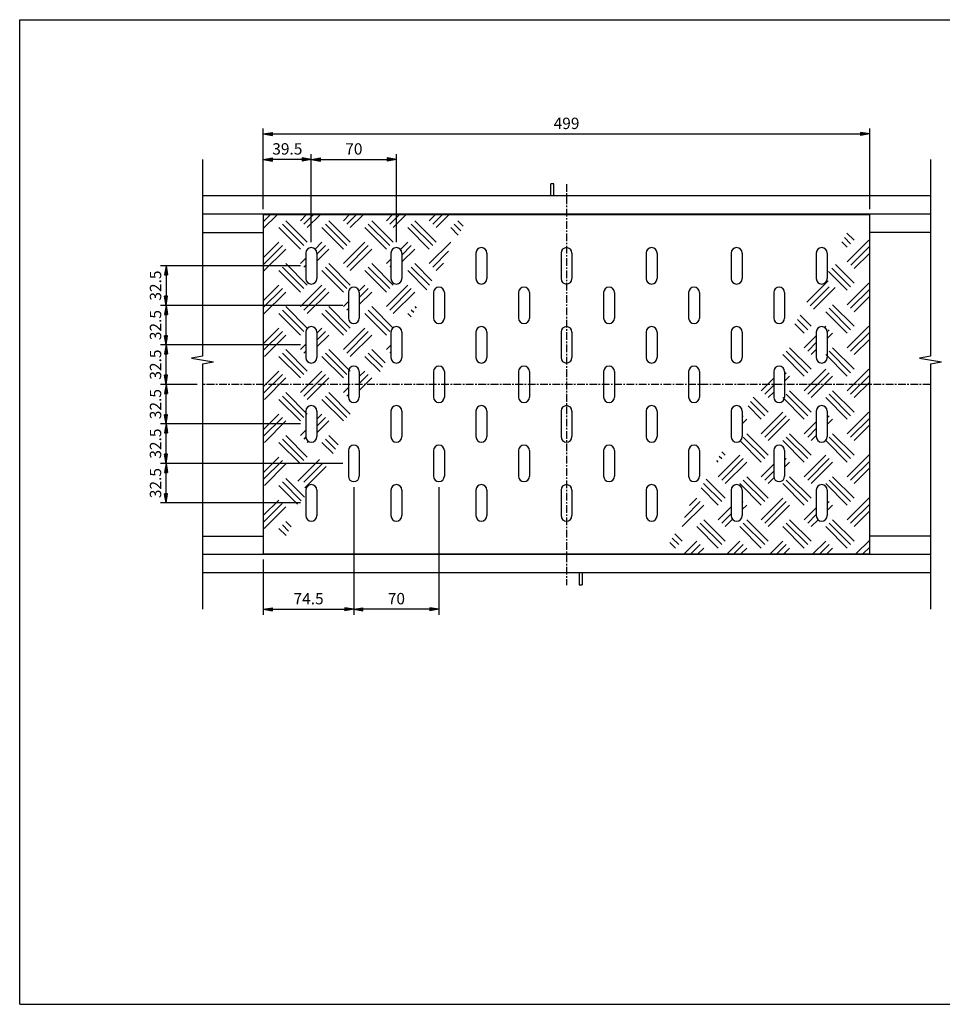
# Model space of a CAD drawing. Extents: x 15 to 1155, y 30 to 840.
# Drawn here: x 15 to 774, y 30 to 840 of the extents above; entities that cross this region are included whole.
import ezdxf

# ---------------------------------------------------------------- set-up
doc = ezdxf.new("R2010")
doc.units = 0
doc.header["$LTSCALE"] = 0.2
doc.linetypes.add('CENTER', pattern=[50.8, 31.75, -6.35, 6.35, -6.35])
doc.layers.get('0').update_dxf_attribs({"linetype": 'CONTINUOUS'})
doc.layers.get('DEFPOINTS').update_dxf_attribs({"linetype": 'CONTINUOUS'})
for name, color, linetype in [('LAY-10', 7, 'CONTINUOUS'), ('LAY-20', 7, 'CONTINUOUS'), ('LAY-255', 7, 'CONTINUOUS')]:
    doc.layers.add(name, color=color, linetype=linetype)
doc.styles.add('EXCADDIM1', font='simplex', dxfattribs={"width": 0.84, "bigfont": 'bigfont'})
doc.styles.get("Standard").update_dxf_attribs({"font": 'simplex', "bigfont": 'bigfont'})
doc.dimstyles.new('ISO-25', dxfattribs={"dimtxt": 2.5, "dimasz": 2.5, "dimexe": 1.25, "dimexo": 0.625, "dimtad": 1, "dimtxsty": 'STANDARD', "dimcen": 2.5, "dimazin": 3, "dimtfac": 1, "dimtmove": 0, "dimatfit": 3})

# ---------------------------------------------------------------- blocks, each defined once
blk = doc.blocks.new('EX_BNORM')
at = {"color": 0, "linetype": 'CONTINUOUS'}
for p, q in [((0, 0), (-1, 0.17)), ((-1, 0.17), (-1, -0.17)), ((0, 0), (-1, 0.08)), ((0, 0), (-1, 0)), ((0, 0), (-1, -0.17)), ((0, 0), (-1, -0.08))]:
    blk.add_line(p, q, dxfattribs=at)
blk = doc.blocks.new('*D19')
at = {"layer": 'DEFPOINTS', "color": 0}
for p in [(714.5, 746), (215.5, 679.5), (714.5, 679.5)]:
    blk.add_point(p, dxfattribs=at)
at = {"layer": 'LAY-20', "color": 4, "linetype": 'CONTINUOUS'}
for p, q in [((215.5, 684), (215.5, 750.5)), ((223, 746), (707, 746)), ((714.5, 684), (714.5, 750.5))]:
    blk.add_line(p, q, dxfattribs=at)
at = {"layer": 'LAY-20', "color": 4, "xscale": 7.5, "yscale": 7.5, "zscale": 7.5, "rotation": 180}
blk.add_blockref('EX_BNORM', (215.5, 746), dxfattribs=at)
at = {"layer": 'LAY-20', "color": 4, "xscale": 7.5, "yscale": 7.5, "zscale": 7.5}
blk.add_blockref('EX_BNORM', (714.5, 746), dxfattribs=at)
at = {"layer": 'LAY-20', "color": 7, "insert": (465, 753.5), "char_height": 9.354, "attachment_point": 5, "style": 'EXCADDIM1'}
blk.add_mtext('499', dxfattribs=at)
blk = doc.blocks.new('*D21')
at = {"layer": 'DEFPOINTS', "color": 0}
for p in [(325, 725), (255, 652.5), (325, 652.5)]:
    blk.add_point(p, dxfattribs=at)
at = {"layer": 'LAY-20', "color": 4, "linetype": 'CONTINUOUS'}
for p, q in [((255, 657), (255, 729.5)), ((325, 657), (325, 729.5)), ((262.5, 725), (317.5, 725))]:
    blk.add_line(p, q, dxfattribs=at)
at = {"layer": 'LAY-20', "color": 4, "xscale": 7.5, "yscale": 7.5, "zscale": 7.5, "rotation": 180}
blk.add_blockref('EX_BNORM', (255, 725), dxfattribs=at)
at = {"layer": 'LAY-20', "color": 4, "xscale": 7.5, "yscale": 7.5, "zscale": 7.5}
blk.add_blockref('EX_BNORM', (325, 725), dxfattribs=at)
at = {"layer": 'LAY-20', "color": 7, "insert": (290, 732.5), "char_height": 9.354, "attachment_point": 5, "style": 'EXCADDIM1'}
blk.add_mtext('70', dxfattribs=at)
blk = doc.blocks.new('*D22')
at = {"layer": 'DEFPOINTS', "color": 0}
for p in [(215.5, 725), (215.5, 725), (255, 725)]:
    blk.add_point(p, dxfattribs=at)
at = {"layer": 'LAY-20', "color": 4, "linetype": 'CONTINUOUS'}
blk.add_line((247.5, 725), (223, 725), dxfattribs=at)
at = {"layer": 'LAY-20', "color": 4, "xscale": 7.5, "yscale": 7.5, "zscale": 7.5, "rotation": 180}
blk.add_blockref('EX_BNORM', (215.5, 725), dxfattribs=at)
at = {"layer": 'LAY-20', "color": 4, "xscale": 7.5, "yscale": 7.5, "zscale": 7.5}
blk.add_blockref('EX_BNORM', (255, 725), dxfattribs=at)
at = {"layer": 'LAY-20', "color": 7, "insert": (235.25, 732.5), "char_height": 9.354, "attachment_point": 5, "style": 'EXCADDIM1'}
blk.add_mtext('39.5', dxfattribs=at)
blk = doc.blocks.new('*D23')
at = {"layer": 'DEFPOINTS', "color": 0}
for p in [(250.5, 637.5), (135.5, 605), (285.5, 605)]:
    blk.add_point(p, dxfattribs=at)
at = {"layer": 'LAY-20', "color": 4, "linetype": 'CONTINUOUS'}
for p, q in [((246, 637.5), (131, 637.5)), ((135.5, 630), (135.5, 612.5)), ((281, 605), (131, 605))]:
    blk.add_line(p, q, dxfattribs=at)
at = {"layer": 'LAY-20', "color": 4, "xscale": 7.5, "yscale": 7.5, "zscale": 7.5}
for p, rotation in [((135.5, 637.5), 90), ((135.5, 605), 270)]:
    blk.add_blockref('EX_BNORM', p, dxfattribs=dict(at, rotation=rotation))
at = {"layer": 'LAY-20', "color": 7, "insert": (128, 621.25), "char_height": 9.354, "attachment_point": 5, "rotation": 90, "style": 'EXCADDIM1'}
blk.add_mtext('32.5', dxfattribs=at)
blk = doc.blocks.new('*D24')
at = {"layer": 'DEFPOINTS', "color": 0}
for p in [(135.5, 605), (135.5, 605), (250.5, 572.5)]:
    blk.add_point(p, dxfattribs=at)
at = {"layer": 'LAY-20', "color": 4, "linetype": 'CONTINUOUS'}
for p, q in [((135.5, 580), (135.5, 597.5)), ((246, 572.5), (131, 572.5))]:
    blk.add_line(p, q, dxfattribs=at)
at = {"layer": 'LAY-20', "color": 4, "xscale": 7.5, "yscale": 7.5, "zscale": 7.5}
for p, rotation in [((135.5, 605), 90), ((135.5, 572.5), 270)]:
    blk.add_blockref('EX_BNORM', p, dxfattribs=dict(at, rotation=rotation))
at = {"layer": 'LAY-20', "color": 7, "insert": (128, 588.75), "char_height": 9.354, "attachment_point": 5, "rotation": 90, "style": 'EXCADDIM1'}
blk.add_mtext('32.5', dxfattribs=at)
blk = doc.blocks.new('*D25')
at = {"layer": 'DEFPOINTS', "color": 0}
for p in [(135.5, 572.5), (135.5, 572.5), (165.5, 540)]:
    blk.add_point(p, dxfattribs=at)
at = {"layer": 'LAY-20', "color": 4, "linetype": 'CONTINUOUS'}
for p, q in [((135.5, 547.5), (135.5, 565)), ((161, 540), (131, 540))]:
    blk.add_line(p, q, dxfattribs=at)
at = {"layer": 'LAY-20', "color": 4, "xscale": 7.5, "yscale": 7.5, "zscale": 7.5}
for p, rotation in [((135.5, 572.5), 90), ((135.5, 540), 270)]:
    blk.add_blockref('EX_BNORM', p, dxfattribs=dict(at, rotation=rotation))
at = {"layer": 'LAY-20', "color": 7, "insert": (128, 556.25), "char_height": 9.354, "attachment_point": 5, "rotation": 90, "style": 'EXCADDIM1'}
blk.add_mtext('32.5', dxfattribs=at)
blk = doc.blocks.new('*D26')
at = {"layer": 'DEFPOINTS', "color": 0}
for p in [(135.5, 540), (135.5, 540), (250.5, 507.5)]:
    blk.add_point(p, dxfattribs=at)
at = {"layer": 'LAY-20', "color": 4, "linetype": 'CONTINUOUS'}
for p, q in [((135.5, 515), (135.5, 532.5)), ((246, 507.5), (131, 507.5))]:
    blk.add_line(p, q, dxfattribs=at)
at = {"layer": 'LAY-20', "color": 4, "xscale": 7.5, "yscale": 7.5, "zscale": 7.5}
for p, rotation in [((135.5, 540), 90), ((135.5, 507.5), 270)]:
    blk.add_blockref('EX_BNORM', p, dxfattribs=dict(at, rotation=rotation))
at = {"layer": 'LAY-20', "color": 7, "insert": (128, 523.75), "char_height": 9.354, "attachment_point": 5, "rotation": 90, "style": 'EXCADDIM1'}
blk.add_mtext('32.5', dxfattribs=at)
blk = doc.blocks.new('*D27')
at = {"layer": 'DEFPOINTS', "color": 0}
for p in [(135.5, 507.5), (135.5, 507.5), (285.5, 475)]:
    blk.add_point(p, dxfattribs=at)
at = {"layer": 'LAY-20', "color": 4, "linetype": 'CONTINUOUS'}
for p, q in [((135.5, 482.5), (135.5, 500)), ((281, 475), (131, 475))]:
    blk.add_line(p, q, dxfattribs=at)
at = {"layer": 'LAY-20', "color": 4, "xscale": 7.5, "yscale": 7.5, "zscale": 7.5}
for p, rotation in [((135.5, 507.5), 90), ((135.5, 475), 270)]:
    blk.add_blockref('EX_BNORM', p, dxfattribs=dict(at, rotation=rotation))
at = {"layer": 'LAY-20', "color": 7, "insert": (128, 491.25), "char_height": 9.354, "attachment_point": 5, "rotation": 90, "style": 'EXCADDIM1'}
blk.add_mtext('32.5', dxfattribs=at)
blk = doc.blocks.new('*D28')
at = {"layer": 'DEFPOINTS', "color": 0}
for p in [(135.5, 475), (135.5, 475), (250.5, 442.5)]:
    blk.add_point(p, dxfattribs=at)
at = {"layer": 'LAY-20', "color": 4, "linetype": 'CONTINUOUS'}
for p, q in [((135.5, 450), (135.5, 467.5)), ((246, 442.5), (131, 442.5))]:
    blk.add_line(p, q, dxfattribs=at)
at = {"layer": 'LAY-20', "color": 4, "xscale": 7.5, "yscale": 7.5, "zscale": 7.5}
for p, rotation in [((135.5, 475), 90), ((135.5, 442.5), 270)]:
    blk.add_blockref('EX_BNORM', p, dxfattribs=dict(at, rotation=rotation))
at = {"layer": 'LAY-20', "color": 7, "insert": (128, 458.75), "char_height": 9.354, "attachment_point": 5, "rotation": 90, "style": 'EXCADDIM1'}
blk.add_mtext('32.5', dxfattribs=at)
blk = doc.blocks.new('*D29')
at = {"layer": 'DEFPOINTS', "color": 0}
for p in [(290, 460), (215.5, 400.5), (290, 355)]:
    blk.add_point(p, dxfattribs=at)
at = {"layer": 'LAY-20', "color": 4, "linetype": 'CONTINUOUS'}
for p, q in [((290, 455.5), (290, 350.5)), ((215.5, 396), (215.5, 350.5)), ((223, 355), (282.5, 355))]:
    blk.add_line(p, q, dxfattribs=at)
at = {"layer": 'LAY-20', "color": 4, "xscale": 7.5, "yscale": 7.5, "zscale": 7.5, "rotation": 180}
blk.add_blockref('EX_BNORM', (215.5, 355), dxfattribs=at)
at = {"layer": 'LAY-20', "color": 4, "xscale": 7.5, "yscale": 7.5, "zscale": 7.5}
blk.add_blockref('EX_BNORM', (290, 355), dxfattribs=at)
at = {"layer": 'LAY-20', "color": 7, "insert": (252.75, 362.5), "char_height": 9.354, "attachment_point": 5, "style": 'EXCADDIM1'}
blk.add_mtext('74.5', dxfattribs=at)
blk = doc.blocks.new('*D30')
at = {"layer": 'DEFPOINTS', "color": 0}
for p in [(360, 460), (290, 355), (290, 355)]:
    blk.add_point(p, dxfattribs=at)
at = {"layer": 'LAY-20', "color": 4, "linetype": 'CONTINUOUS'}
for p, q in [((360, 455.5), (360, 350.5)), ((352.5, 355), (297.5, 355))]:
    blk.add_line(p, q, dxfattribs=at)
at = {"layer": 'LAY-20', "color": 4, "xscale": 7.5, "yscale": 7.5, "zscale": 7.5, "rotation": 180}
blk.add_blockref('EX_BNORM', (290, 355), dxfattribs=at)
at = {"layer": 'LAY-20', "color": 4, "xscale": 7.5, "yscale": 7.5, "zscale": 7.5}
blk.add_blockref('EX_BNORM', (360, 355), dxfattribs=at)
at = {"layer": 'LAY-20', "color": 7, "insert": (325, 362.5), "char_height": 9.354, "attachment_point": 5, "style": 'EXCADDIM1'}
blk.add_mtext('70', dxfattribs=at)

msp = doc.modelspace()

# ---------------------------------------------------------------- linework, layer by layer
at = {"layer": 'LAY-10', "color": 4, "linetype": 'CONTINUOUS'}
for p, q in [((165.5, 725), (165.5, 563.17)), ((764.5, 725), (764.5, 563.17)), ((165.5, 563.17), (156.5, 561.59)), ((156.5, 561.59), (174.5, 558.41)), ((764.5, 563.17), (755.5, 561.59)), ((755.5, 561.59), (773.5, 558.41)), ((165.5, 556.83), (174.5, 558.41)), ((165.5, 556.83), (165.5, 355)), ((764.5, 556.83), (773.5, 558.41)), ((764.5, 556.83), (764.5, 355))]:
    msp.add_line(p, q, dxfattribs=at)
at = {"layer": 'LAY-10', "color": 7, "linetype": 'CONTINUOUS'}
for p, q in [((454.5, 705), (452.2, 705)), ((452.2, 695), (452.2, 705)), ((454.5, 695), (454.5, 705)), ((764.5, 695), (165.5, 695)), ((764.5, 680), (165.5, 680)), ((714.5, 679.5), (215.5, 679.5)), ((215.5, 679.5), (215.5, 400.5)), ((215.5, 673.82), (221.18, 679.5)), ((226.83, 679.5), (215.5, 668.17)), ((234.01, 674.65), (251.68, 656.97)), ((246.03, 674.65), (250.88, 679.5)), ((248.86, 671.82), (256.53, 679.5)), ((251.68, 668.99), (262.19, 679.5)), ((269.36, 674.65), (287.04, 656.97)), ((281.38, 674.65), (286.23, 679.5)), ((284.21, 671.82), (291.89, 679.5)), ((287.04, 668.99), (297.55, 679.5)), ((304.72, 674.65), (322.39, 656.97)), ((316.74, 674.65), (321.59, 679.5)), ((319.57, 671.82), (327.24, 679.5)), ((322.39, 668.99), (332.9, 679.5)), ((340.07, 674.65), (357.75, 656.97)), ((352.09, 674.65), (356.94, 679.5)), ((354.92, 671.82), (362.6, 679.5)), ((357.75, 668.99), (368.26, 679.5)), ((375.43, 674.65), (380.06, 670.02)), ((714.5, 400.5), (714.5, 679.5)), ((165.5, 665), (215.5, 665)), ((228.35, 668.99), (246.03, 651.32)), ((231.18, 671.82), (248.86, 654.14)), ((263.7, 668.99), (281.38, 651.32)), ((266.53, 671.82), (284.21, 654.14)), ((299.06, 668.99), (316.74, 651.32)), ((319.57, 654.14), (301.89, 671.82)), ((334.42, 668.99), (352.09, 651.32)), ((354.92, 654.14), (337.24, 671.82)), ((369.77, 668.99), (375.94, 662.83)), ((372.6, 671.82), (378, 666.42)), ((701.65, 658.49), (695.81, 664.34)), ((764.5, 665), (714.5, 665)), ((228.35, 656.97), (215.5, 644.12)), ((258.04, 651.31), (263.7, 656.97)), ((281.38, 639.3), (299.06, 656.97)), ((328.4, 650.95), (334.42, 656.97)), ((352.09, 639.3), (369.77, 656.97)), ((695.99, 652.84), (691.68, 657.15)), ((693.74, 660.74), (698.82, 655.67)), ((713.72, 658.54), (696.04, 640.86)), ((231.18, 654.14), (215.5, 638.47)), ((234.01, 651.32), (215.5, 632.81)), ((266.53, 654.14), (259.5, 647.11)), ((259.5, 641.45), (269.36, 651.32)), ((301.89, 654.14), (284.21, 636.47)), ((287.04, 633.64), (304.72, 651.32)), ((337.24, 654.14), (329.5, 646.4)), ((329.5, 640.74), (340.07, 651.32)), ((368, 649.55), (354.92, 636.47)), ((698.87, 638.03), (714.5, 653.67)), ((714.5, 648.01), (701.7, 635.2)), ((246.03, 639.3), (250.5, 643.77)), ((250.5, 648), (250.5, 627)), ((259.5, 648), (259.5, 627)), ((316.74, 639.3), (320.5, 643.06)), ((320.5, 648), (320.5, 627)), ((329.5, 648), (329.5, 627)), ((390.5, 648), (390.5, 627)), ((399.5, 648), (399.5, 627)), ((460.5, 648), (460.5, 627)), ((469.5, 648), (469.5, 627)), ((530.5, 648), (530.5, 627)), ((539.5, 648), (539.5, 627)), ((600.5, 648), (600.5, 627)), ((609.5, 648), (609.5, 627)), ((670.5, 648), (670.5, 627)), ((679.5, 648), (679.5, 627)), ((228.35, 633.64), (246.03, 615.96)), ((231.18, 636.47), (248.86, 618.79)), ((234.01, 639.3), (251.68, 621.62)), ((250.5, 638.11), (248.86, 636.47)), ((263.7, 633.64), (281.38, 615.96)), ((266.53, 636.47), (284.21, 618.79)), ((269.36, 639.3), (287.04, 621.62)), ((299.06, 633.64), (316.74, 615.96)), ((319.57, 618.79), (301.89, 636.47)), ((304.72, 639.3), (322.39, 621.62)), ((320.5, 637.4), (319.57, 636.47)), ((334.42, 633.64), (350.17, 617.89)), ((352.23, 621.48), (337.24, 636.47)), ((340.07, 639.3), (354.29, 625.08)), ((357.75, 633.64), (363.87, 639.76)), ((695.99, 617.48), (680.61, 632.87)), ((698.82, 620.31), (683.44, 635.7)), ((701.65, 623.14), (686.26, 638.52)), ((680.4, 625.22), (662.72, 607.54)), ((228.35, 621.62), (215.5, 608.77)), ((215.5, 603.11), (231.18, 618.79)), ((234.01, 615.96), (215.5, 597.45)), ((246.03, 603.94), (263.7, 621.62)), ((266.53, 618.79), (248.86, 601.11)), ((251.68, 598.28), (269.36, 615.96)), ((294.29, 616.85), (299.06, 621.62)), ((301.89, 618.79), (294.5, 611.4)), ((294.5, 605.74), (304.72, 615.96)), ((316.74, 603.94), (334.42, 621.62)), ((337.24, 618.79), (319.57, 601.11)), ((322.39, 598.28), (340.07, 615.96)), ((665.55, 604.71), (681.17, 620.33)), ((686.05, 619.56), (668.38, 601.89)), ((713.67, 623.14), (695.99, 605.46)), ((714.5, 618.31), (698.82, 602.63)), ((281.38, 603.94), (285.5, 608.06)), ((285.5, 615.5), (285.5, 594.5)), ((294.5, 615.5), (294.5, 594.5)), ((355.5, 615.5), (355.5, 594.5)), ((364.5, 615.5), (364.5, 594.5)), ((425.5, 615.5), (425.5, 594.5)), ((434.5, 615.5), (434.5, 594.5)), ((495.5, 615.5), (495.5, 594.5)), ((504.5, 615.5), (504.5, 594.5)), ((565.5, 615.5), (565.5, 594.5)), ((574.5, 615.5), (574.5, 594.5)), ((635.5, 615.5), (635.5, 594.5)), ((644.5, 615.5), (644.5, 594.5)), ((714.5, 612.65), (701.65, 599.8)), ((231.18, 601.11), (248.86, 583.43)), ((234.01, 603.94), (251.68, 586.26)), ((284.21, 583.43), (266.53, 601.11)), ((269.36, 603.94), (287.04, 586.26)), ((285.5, 602.4), (284.21, 601.11)), ((319.57, 583.43), (301.89, 601.11)), ((304.72, 603.94), (322.39, 586.26)), ((339.34, 599.01), (337.24, 601.11)), ((340.07, 603.94), (341.4, 602.61)), ((695.99, 582.13), (678.32, 599.8)), ((681.14, 602.63), (698.82, 584.95)), ((701.65, 587.78), (683.97, 605.46)), ((228.35, 598.28), (246.03, 580.61)), ((263.7, 598.28), (281.38, 580.61)), ((299.06, 598.28), (316.74, 580.61)), ((334.42, 598.28), (337.28, 595.42)), ((663.47, 584.95), (655.09, 593.33)), ((666.3, 587.78), (657.15, 596.93)), ((215.5, 573.41), (228.35, 586.26)), ((215.5, 567.76), (231.18, 583.43)), ((259.5, 582.06), (263.7, 586.26)), ((266.53, 583.43), (259.5, 576.4)), ((281.38, 568.58), (299.06, 586.26)), ((301.89, 583.43), (284.21, 565.76)), ((660.64, 582.13), (653.02, 589.74)), ((678.32, 587.78), (677.36, 586.83)), ((679.49, 583.3), (681.14, 584.95)), ((713.67, 587.78), (695.99, 570.11)), ((216.33, 562.93), (234.01, 580.61)), ((250.5, 583), (250.5, 562)), ((259.5, 583), (259.5, 562)), ((259.5, 570.74), (269.36, 580.61)), ((287.04, 562.93), (304.72, 580.61)), ((320.5, 583), (320.5, 562)), ((329.5, 583), (329.5, 562)), ((390.5, 583), (390.5, 562)), ((399.5, 583), (399.5, 562)), ((460.5, 583), (460.5, 562)), ((469.5, 583), (469.5, 562)), ((530.5, 583), (530.5, 562)), ((539.5, 583), (539.5, 562)), ((600.5, 583), (600.5, 562)), ((609.5, 583), (609.5, 562)), ((670.5, 579.97), (660.64, 570.11)), ((670.5, 583), (670.5, 562)), ((679.5, 583), (679.5, 562)), ((683.97, 582.13), (679.5, 577.65)), ((698.82, 567.28), (714.5, 582.95)), ((714.5, 577.3), (701.65, 564.45)), ((234.01, 568.58), (251.68, 550.91)), ((246.03, 568.58), (250.5, 573.06)), ((250.5, 567.4), (248.86, 565.76)), ((269.36, 568.58), (287.04, 550.91)), ((304.72, 568.58), (315.63, 557.67)), ((316.74, 568.58), (320.5, 572.35)), ((663.47, 549.6), (645.79, 567.28)), ((666.3, 552.43), (648.62, 570.11)), ((663.47, 567.28), (670.5, 574.31)), ((670.5, 568.65), (666.3, 564.45)), ((698.82, 549.6), (681.14, 567.28)), ((701.65, 552.43), (683.97, 570.11)), ((228.35, 562.93), (246.03, 545.25)), ((248.86, 548.08), (231.18, 565.76)), ((263.7, 562.93), (281.38, 545.25)), ((266.53, 565.76), (284.21, 548.08)), ((299.06, 562.93), (311.51, 550.48)), ((301.89, 565.76), (313.57, 554.07)), ((320.5, 566.69), (319.57, 565.76)), ((660.64, 546.77), (642.96, 564.45)), ((695.99, 546.77), (678.32, 564.45)), ((215.5, 538.06), (228.35, 550.91)), ((246.03, 533.23), (263.7, 550.91)), ((294.5, 546.35), (299.06, 550.91)), ((678.32, 552.43), (660.64, 534.75)), ((713.67, 552.43), (695.99, 534.75)), ((231.18, 548.08), (215.5, 532.4)), ((216.33, 527.57), (234.01, 545.25)), ((266.53, 548.08), (248.86, 530.4)), ((251.68, 527.57), (269.36, 545.25)), ((285.5, 550.5), (285.5, 529.5)), ((294.5, 550.5), (294.5, 529.5)), ((301.89, 548.08), (294.5, 540.69)), ((294.5, 535.03), (304.72, 545.25)), ((355.5, 550.5), (355.5, 529.5)), ((364.5, 550.5), (364.5, 529.5)), ((425.5, 550.5), (425.5, 529.5)), ((434.5, 550.5), (434.5, 529.5)), ((495.5, 550.5), (495.5, 529.5)), ((504.5, 550.5), (504.5, 529.5)), ((565.5, 550.5), (565.5, 529.5)), ((574.5, 550.5), (574.5, 529.5)), ((635.5, 544.97), (625.28, 534.75)), ((635.5, 550.5), (635.5, 529.5)), ((644.5, 550.5), (644.5, 529.5)), ((644.5, 548.31), (645.79, 549.6)), ((648.62, 546.77), (644.5, 542.65)), ((663.47, 531.92), (681.14, 549.6)), ((683.97, 546.77), (666.3, 529.09)), ((698.82, 531.92), (714.5, 547.6)), ((281.38, 533.23), (285.5, 537.35)), ((628.11, 531.92), (635.5, 539.31)), ((666.3, 517.07), (648.62, 534.75)), ((701.65, 517.07), (683.97, 534.75)), ((714.5, 541.94), (701.65, 529.09)), ((228.35, 527.57), (246.03, 509.89)), ((231.18, 530.4), (248.86, 512.72)), ((234.01, 533.23), (251.68, 515.55)), ((263.7, 527.57), (281.38, 509.89)), ((266.53, 530.4), (284.21, 512.72)), ((269.36, 533.23), (287.04, 515.55)), ((285.5, 531.69), (284.21, 530.4)), ((630.94, 517.07), (618.49, 529.52)), ((635.5, 533.65), (630.94, 529.09)), ((660.64, 511.42), (642.96, 529.09)), ((663.47, 514.24), (645.79, 531.92)), ((695.99, 511.42), (678.32, 529.09)), ((681.14, 531.92), (698.82, 514.24)), ((625.28, 511.42), (614.37, 522.33)), ((628.11, 514.24), (616.43, 525.93)), ((215.5, 502.7), (228.35, 515.55)), ((231.18, 512.72), (215.5, 497.05)), ((250.5, 518), (250.5, 497)), ((259.5, 518), (259.5, 497)), ((259.5, 511.35), (263.7, 515.55)), ((266.53, 512.72), (259.5, 505.69)), ((320.5, 518), (320.5, 497)), ((329.5, 518), (329.5, 497)), ((390.5, 518), (390.5, 497)), ((399.5, 518), (399.5, 497)), ((460.5, 518), (460.5, 497)), ((469.5, 518), (469.5, 497)), ((530.5, 518), (530.5, 497)), ((539.5, 518), (539.5, 497)), ((600.5, 518), (600.5, 497)), ((609.5, 518), (609.5, 497)), ((609.5, 513.31), (610.43, 514.24)), ((613.26, 511.42), (609.5, 507.65)), ((642.96, 517.07), (625.28, 499.39)), ((628.11, 496.57), (645.79, 514.24)), ((648.62, 511.42), (630.94, 493.74)), ((670.5, 518), (670.5, 497)), ((679.5, 518), (679.5, 497)), ((679.5, 512.6), (681.14, 514.24)), ((683.97, 511.42), (679.5, 506.94)), ((713.67, 517.07), (695.99, 499.39)), ((714.5, 512.24), (698.82, 496.57)), ((216.33, 492.22), (234.01, 509.89)), ((246.03, 497.87), (250.5, 502.35)), ((259.5, 500.03), (269.36, 509.89)), ((670.5, 509.26), (660.64, 499.39)), ((663.47, 496.57), (670.5, 503.6)), ((714.5, 506.59), (701.65, 493.74)), ((248.86, 477.37), (231.18, 495.05)), ((234.01, 497.87), (251.68, 480.2)), ((250.51, 496.7), (248.86, 495.05)), ((266.53, 495.05), (274.91, 486.67)), ((269.36, 497.87), (276.98, 490.26)), ((610.43, 496.57), (628.11, 478.89)), ((630.94, 481.72), (613.26, 499.39)), ((645.79, 496.57), (663.47, 478.89)), ((666.3, 481.72), (648.62, 499.39)), ((670.5, 497.94), (666.3, 493.74)), ((698.82, 478.89), (681.14, 496.57)), ((701.65, 481.72), (683.97, 499.39)), ((228.35, 492.22), (246.03, 474.54)), ((251.68, 492.22), (252.64, 493.17)), ((263.7, 492.22), (272.85, 483.07)), ((625.28, 476.06), (607.61, 493.74)), ((660.64, 476.06), (642.96, 493.74)), ((695.99, 476.06), (678.32, 493.74)), ((215.5, 467.35), (228.35, 480.2)), ((243.95, 460.44), (261.62, 478.11)), ((285.5, 485.5), (285.5, 464.5)), ((294.5, 485.5), (294.5, 464.5)), ((355.5, 485.5), (355.5, 464.5)), ((364.5, 485.5), (364.5, 464.5)), ((425.5, 485.5), (425.5, 464.5)), ((434.5, 485.5), (434.5, 464.5)), ((495.5, 485.5), (495.5, 464.5)), ((504.5, 485.5), (504.5, 464.5)), ((565.5, 485.5), (565.5, 464.5)), ((574.5, 485.5), (574.5, 464.5)), ((607.61, 481.72), (589.93, 464.04)), ((590.66, 480.99), (592.76, 478.89)), ((595.58, 481.72), (592.72, 484.58)), ((592.76, 461.21), (610.43, 478.89)), ((635.5, 485.5), (635.5, 464.5)), ((644.5, 485.5), (644.5, 464.5)), ((644.5, 477.6), (645.79, 478.89)), ((678.32, 481.72), (660.64, 464.04)), ((663.47, 461.21), (681.14, 478.89)), ((695.99, 464.04), (714.5, 482.55)), ((215.5, 461.69), (231.18, 477.37)), ((216.33, 456.86), (234.01, 474.54)), ((264.45, 475.29), (248.83, 459.67)), ((249.6, 454.78), (267.28, 472.46)), ((589.93, 476.06), (588.6, 477.39)), ((613.26, 476.06), (595.58, 458.38)), ((635.5, 474.26), (625.28, 464.04)), ((648.62, 476.06), (644.5, 471.94)), ((683.97, 476.06), (666.3, 458.38)), ((714.5, 476.89), (698.82, 461.21)), ((701.65, 458.38), (714.5, 471.23)), ((234.01, 462.52), (249.39, 447.13)), ((595.58, 446.36), (579.83, 462.11)), ((630.94, 446.36), (613.26, 464.04)), ((628.11, 461.21), (635.5, 468.6)), ((635.71, 463.15), (630.94, 458.38)), ((666.3, 446.36), (648.62, 464.04)), ((701.65, 446.36), (683.97, 464.04)), ((228.35, 456.86), (243.74, 441.48)), ((231.18, 459.69), (246.56, 444.3)), ((589.93, 440.7), (575.71, 454.92)), ((577.77, 458.52), (592.76, 443.53)), ((625.28, 440.7), (607.61, 458.38)), ((610.43, 461.21), (628.11, 443.53)), ((660.64, 440.7), (642.96, 458.38)), ((663.47, 443.53), (645.79, 461.21)), ((695.99, 440.7), (678.32, 458.38)), ((698.82, 443.53), (681.14, 461.21)), ((250.5, 453), (250.5, 432)), ((259.5, 453), (259.5, 432)), ((320.5, 453), (320.5, 432)), ((329.5, 453), (329.5, 432)), ((390.5, 453), (390.5, 432)), ((399.5, 453), (399.5, 432)), ((460.5, 453), (460.5, 432)), ((469.5, 453), (469.5, 432)), ((530.5, 453), (530.5, 432)), ((539.5, 453), (539.5, 432)), ((572.25, 446.36), (566.13, 440.24)), ((600.5, 453), (600.5, 432)), ((609.5, 453), (609.5, 432)), ((642.96, 446.36), (625.28, 428.68)), ((670.5, 453), (670.5, 432)), ((679.5, 453), (679.5, 432)), ((695.99, 428.68), (714.5, 447.19)), ((215.5, 431.99), (228.3, 444.8)), ((231.13, 441.97), (215.5, 426.33)), ((216.28, 421.46), (233.96, 439.14)), ((577.91, 440.7), (560.23, 423.03)), ((562, 430.45), (575.08, 443.53)), ((600.5, 439.26), (589.93, 428.68)), ((609.5, 442.6), (610.43, 443.53)), ((613.26, 440.7), (609.5, 436.94)), ((628.11, 425.86), (645.79, 443.53)), ((648.62, 440.7), (630.94, 423.03)), ((670.5, 438.55), (660.64, 428.68)), ((679.5, 441.89), (681.14, 443.53)), ((683.97, 440.7), (679.5, 436.23)), ((698.82, 425.86), (714.5, 441.53)), ((592.76, 425.86), (600.5, 433.6)), ((663.47, 425.86), (670.5, 432.89)), ((701.65, 423.03), (714.5, 435.88)), ((228.35, 421.51), (234.19, 415.66)), ((236.26, 419.26), (231.18, 424.33)), ((234.01, 427.16), (238.32, 422.85)), ((589.93, 405.35), (572.25, 423.03)), ((575.08, 425.86), (592.76, 408.18)), ((595.58, 411.01), (577.91, 428.68)), ((601.6, 429.05), (595.58, 423.03)), ((625.28, 405.35), (607.61, 423.03)), ((610.43, 425.86), (628.11, 408.18)), ((630.94, 411.01), (613.26, 428.68)), ((660.64, 405.35), (642.96, 423.03)), ((663.47, 408.18), (645.79, 425.86)), ((666.3, 411.01), (648.62, 428.68)), ((671.96, 428.69), (666.3, 423.03)), ((695.99, 405.35), (678.32, 423.03)), ((698.82, 408.18), (681.14, 425.86)), ((701.65, 411.01), (683.97, 428.68)), ((165.5, 415), (215.5, 415)), ((557.4, 408.18), (552, 413.58)), ((560.23, 411.01), (554.06, 417.17)), ((764.5, 415), (714.5, 415)), ((554.57, 405.35), (549.94, 409.98)), ((572.25, 411.01), (561.74, 400.5)), ((575.08, 408.18), (567.4, 400.5)), ((577.91, 405.35), (573.06, 400.5)), ((607.61, 411.01), (597.1, 400.5)), ((610.43, 408.18), (602.76, 400.5)), ((613.26, 405.35), (608.41, 400.5)), ((642.96, 411.01), (632.45, 400.5)), ((645.79, 408.18), (638.11, 400.5)), ((648.62, 405.35), (643.77, 400.5)), ((678.32, 411.01), (667.81, 400.5)), ((681.14, 408.18), (673.47, 400.5)), ((683.97, 405.35), (679.12, 400.5)), ((703.17, 400.5), (714.5, 411.83)), ((714.5, 406.18), (708.82, 400.5)), ((764.5, 400), (165.5, 400)), ((215.5, 400.5), (714.5, 400.5)), ((764.5, 385), (165.5, 385)), ((475.5, 385), (475.5, 375)), ((477.8, 385), (477.8, 375)), ((475.5, 375), (477.8, 375))]:
    msp.add_line(p, q, dxfattribs=at)
at = {"layer": 'LAY-10', "color": 2, "linetype": 'CENTER'}
for p, q in [((465, 704.8), (465, 374.8)), ((764.5, 540), (165.5, 540))]:
    msp.add_line(p, q, dxfattribs=at)
at = {"layer": 'LAY-10', "color": 7, "linetype": 'CONTINUOUS'}
for centre, start, end in [((255, 648), 0, 180), ((325, 648), 0, 180), ((395, 648), 0, 180), ((465, 648), 0, 180), ((535, 648), 0, 180), ((605, 648), 0, 180), ((675, 648), 0, 180), ((255, 627), 180, 0), ((325, 627), 180, 0), ((395, 627), 180, 0), ((465, 627), 180, 0), ((535, 627), 180, 0), ((605, 627), 180, 0), ((675, 627), 180, 0), ((290, 615.5), 0, 180), ((360, 615.5), 0, 180), ((430, 615.5), 0, 180), ((500, 615.5), 0, 180), ((570, 615.5), 0, 180), ((640, 615.5), 0, 180), ((290, 594.5), 180, 0), ((360, 594.5), 180, 0), ((430, 594.5), 180, 0), ((500, 594.5), 180, 0), ((570, 594.5), 180, 0), ((640, 594.5), 180, 0), ((255, 583), 0, 180), ((325, 583), 0, 180), ((395, 583), 0, 180), ((465, 583), 0, 180), ((535, 583), 0, 180), ((605, 583), 0, 180), ((675, 583), 0, 180), ((255, 562), 180, 0), ((325, 562), 180, 0), ((395, 562), 180, 0), ((465, 562), 180, 0), ((535, 562), 180, 0), ((605, 562), 180, 0), ((675, 562), 180, 0), ((290, 550.5), 0, 180), ((360, 550.5), 0, 180), ((430, 550.5), 0, 180), ((500, 550.5), 0, 180), ((570, 550.5), 0, 180), ((640, 550.5), 0, 180), ((290, 529.5), 180, 0), ((360, 529.5), 180, 0), ((430, 529.5), 180, 0), ((500, 529.5), 180, 0), ((570, 529.5), 180, 0), ((640, 529.5), 180, 0), ((255, 518), 0, 180), ((325, 518), 0, 180), ((395, 518), 0, 180), ((465, 518), 0, 180), ((535, 518), 0, 180), ((605, 518), 0, 180), ((675, 518), 0, 180), ((255, 497), 180, 0), ((325, 497), 180, 0), ((395, 497), 180, 0), ((465, 497), 180, 0), ((535, 497), 180, 0), ((605, 497), 180, 0), ((675, 497), 180, 0), ((290, 485.5), 0, 180), ((360, 485.5), 0, 180), ((430, 485.5), 0, 180), ((500, 485.5), 0, 180), ((570, 485.5), 0, 180), ((640, 485.5), 0, 180), ((290, 464.5), 180, 0), ((360, 464.5), 180, 0), ((430, 464.5), 180, 0), ((500, 464.5), 180, 0), ((570, 464.5), 180, 0), ((640, 464.5), 180, 0), ((255, 453), 0, 180), ((325, 453), 0, 180), ((395, 453), 0, 180), ((465, 453), 0, 180), ((535, 453), 0, 180), ((605, 453), 0, 180), ((675, 453), 0, 180), ((255, 432), 180, 0), ((325, 432), 180, 0), ((395, 432), 180, 0), ((465, 432), 180, 0), ((535, 432), 180, 0), ((605, 432), 180, 0), ((675, 432), 180, 0)]:
    msp.add_arc(centre, 4.5, start, end, dxfattribs=at)
at = {"layer": 'LAY-255', "color": 7, "linetype": 'CONTINUOUS'}
for p, q in [((15, 840), (1155, 840)), ((15, 30), (15, 840)), ((15, 30), (1155, 30))]:
    msp.add_line(p, q, dxfattribs=at)

# ---------------------------------------------------------------- dimensions: what is measured, and where the dimension line sits
at = {"layer": 'LAY-20', "color": 4, "linetype": 'CONTINUOUS'}
for base, p1, p2, override, picture, middle in [((714.5, 746), (215.5, 679.5), (714.5, 679.5), {"dimtxt": 9.354331, "dimasz": 7.5, "dimexe": 4.5, "dimexo": 4.5, "dimgap": 0, "dimtad": 1, "dimjust": 0, "dimtih": 0, "dimtoh": 0, "dimdec": 1, "dimzin": 8, "dimlunit": 2, "dimtxsty": 'EXCADDIM1', "dimblk1": 'EX_BNORM', "dimblk2": 'EX_BNORM', "dimsah": 1, "dimse1": 0, "dimse2": 0, "dimclrd": 4, "dimclre": 4, "dimclrt": 7, "dimtmove": 2}, '*D19', (465, 753.5)), ((215.5, 725), (255, 725), (215.5, 725), {"dimtxt": 9.354331, "dimasz": 7.5, "dimexe": 0, "dimexo": 0, "dimgap": 0, "dimtad": 1, "dimjust": 0, "dimtih": 0, "dimtoh": 0, "dimdec": 1, "dimzin": 8, "dimlunit": 2, "dimtxsty": 'EXCADDIM1', "dimblk1": 'EX_BNORM', "dimblk2": 'EX_BNORM', "dimsah": 1, "dimse1": 1, "dimse2": 1, "dimclrd": 4, "dimclre": 4, "dimclrt": 7, "dimtmove": 2}, '*D22', (235.25, 732.5)), ((325, 725), (255, 652.5), (325, 652.5), {"dimtxt": 9.354331, "dimasz": 7.5, "dimexe": 4.5, "dimexo": 4.5, "dimgap": 0, "dimtad": 1, "dimjust": 0, "dimtih": 0, "dimtoh": 0, "dimdec": 1, "dimzin": 8, "dimlunit": 2, "dimtxsty": 'EXCADDIM1', "dimblk1": 'EX_BNORM', "dimblk2": 'EX_BNORM', "dimsah": 1, "dimse1": 0, "dimse2": 0, "dimclrd": 4, "dimclre": 4, "dimclrt": 7, "dimtmove": 2}, '*D21', (290, 732.5)), ((290, 355), (215.5, 400.5), (290, 460), {"dimtxt": 9.354331, "dimasz": 7.5, "dimexe": 4.5, "dimexo": 4.5, "dimgap": 0, "dimtad": 1, "dimjust": 0, "dimtih": 0, "dimtoh": 0, "dimdec": 1, "dimzin": 8, "dimlunit": 2, "dimtxsty": 'EXCADDIM1', "dimblk1": 'EX_BNORM', "dimblk2": 'EX_BNORM', "dimsah": 1, "dimse1": 0, "dimse2": 0, "dimclrd": 4, "dimclre": 4, "dimclrt": 7, "dimtmove": 2}, '*D29', (252.75, 362.5)), ((290, 355), (360, 460), (290, 355), {"dimtxt": 9.354331, "dimasz": 7.5, "dimexe": 4.5, "dimexo": 4.5, "dimgap": 0, "dimtad": 1, "dimjust": 0, "dimtih": 0, "dimtoh": 0, "dimdec": 1, "dimzin": 8, "dimlunit": 2, "dimtxsty": 'EXCADDIM1', "dimblk1": 'EX_BNORM', "dimblk2": 'EX_BNORM', "dimsah": 1, "dimse1": 0, "dimse2": 1, "dimclrd": 4, "dimclre": 4, "dimclrt": 7, "dimtmove": 2}, '*D30', (325, 362.5))]:
    dim = msp.add_linear_dim(base=base, p1=p1, p2=p2, dimstyle='ISO-25', override=override, dxfattribs=at)
    dim.commit()
    dim.dimension.update_dxf_attribs({"geometry": picture, "text_midpoint": middle, "dimtype": 160})
for base, p1, p2, override, picture, middle in [((135.5, 605), (250.5, 637.5), (285.5, 605), {"dimtxt": 9.354331, "dimasz": 7.5, "dimexe": 4.5, "dimexo": 4.5, "dimgap": 0, "dimtad": 1, "dimjust": 0, "dimtih": 0, "dimtoh": 0, "dimdec": 1, "dimzin": 8, "dimlunit": 2, "dimtxsty": 'EXCADDIM1', "dimblk1": 'EX_BNORM', "dimblk2": 'EX_BNORM', "dimsah": 1, "dimse1": 0, "dimse2": 0, "dimclrd": 4, "dimclre": 4, "dimclrt": 7, "dimtmove": 2}, '*D23', (128, 621.25)), ((135.5, 605), (250.5, 572.5), (135.5, 605), {"dimtxt": 9.354331, "dimasz": 7.5, "dimexe": 4.5, "dimexo": 4.5, "dimgap": 0, "dimtad": 1, "dimjust": 0, "dimtih": 0, "dimtoh": 0, "dimdec": 1, "dimzin": 8, "dimlunit": 2, "dimtxsty": 'EXCADDIM1', "dimblk1": 'EX_BNORM', "dimblk2": 'EX_BNORM', "dimsah": 1, "dimse1": 0, "dimse2": 1, "dimclrd": 4, "dimclre": 4, "dimclrt": 7, "dimtmove": 2}, '*D24', (128, 588.75)), ((135.5, 572.5), (165.5, 540), (135.5, 572.5), {"dimtxt": 9.354331, "dimasz": 7.5, "dimexe": 4.5, "dimexo": 4.5, "dimgap": 0, "dimtad": 1, "dimjust": 0, "dimtih": 0, "dimtoh": 0, "dimdec": 1, "dimzin": 8, "dimlunit": 2, "dimtxsty": 'EXCADDIM1', "dimblk1": 'EX_BNORM', "dimblk2": 'EX_BNORM', "dimsah": 1, "dimse1": 0, "dimse2": 1, "dimclrd": 4, "dimclre": 4, "dimclrt": 7, "dimtmove": 2}, '*D25', (128, 556.25)), ((135.5, 540), (250.5, 507.5), (135.5, 540), {"dimtxt": 9.354331, "dimasz": 7.5, "dimexe": 4.5, "dimexo": 4.5, "dimgap": 0, "dimtad": 1, "dimjust": 0, "dimtih": 0, "dimtoh": 0, "dimdec": 1, "dimzin": 8, "dimlunit": 2, "dimtxsty": 'EXCADDIM1', "dimblk1": 'EX_BNORM', "dimblk2": 'EX_BNORM', "dimsah": 1, "dimse1": 0, "dimse2": 1, "dimclrd": 4, "dimclre": 4, "dimclrt": 7, "dimtmove": 2}, '*D26', (128, 523.75)), ((135.5, 507.5), (285.5, 475), (135.5, 507.5), {"dimtxt": 9.354331, "dimasz": 7.5, "dimexe": 4.5, "dimexo": 4.5, "dimgap": 0, "dimtad": 1, "dimjust": 0, "dimtih": 0, "dimtoh": 0, "dimdec": 1, "dimzin": 8, "dimlunit": 2, "dimtxsty": 'EXCADDIM1', "dimblk1": 'EX_BNORM', "dimblk2": 'EX_BNORM', "dimsah": 1, "dimse1": 0, "dimse2": 1, "dimclrd": 4, "dimclre": 4, "dimclrt": 7, "dimtmove": 2}, '*D27', (128, 491.25)), ((135.5, 475), (250.5, 442.5), (135.5, 475), {"dimtxt": 9.354331, "dimasz": 7.5, "dimexe": 4.5, "dimexo": 4.5, "dimgap": 0, "dimtad": 1, "dimjust": 0, "dimtih": 0, "dimtoh": 0, "dimdec": 1, "dimzin": 8, "dimlunit": 2, "dimtxsty": 'EXCADDIM1', "dimblk1": 'EX_BNORM', "dimblk2": 'EX_BNORM', "dimsah": 1, "dimse1": 0, "dimse2": 1, "dimclrd": 4, "dimclre": 4, "dimclrt": 7, "dimtmove": 2}, '*D28', (128, 458.75))]:
    dim = msp.add_linear_dim(base=base, p1=p1, p2=p2, angle=90, dimstyle='ISO-25', override=override, dxfattribs=at)
    dim.commit()
    dim.dimension.update_dxf_attribs({"geometry": picture, "text_midpoint": middle, "dimtype": 160})

doc.saveas('drawing.dxf')
